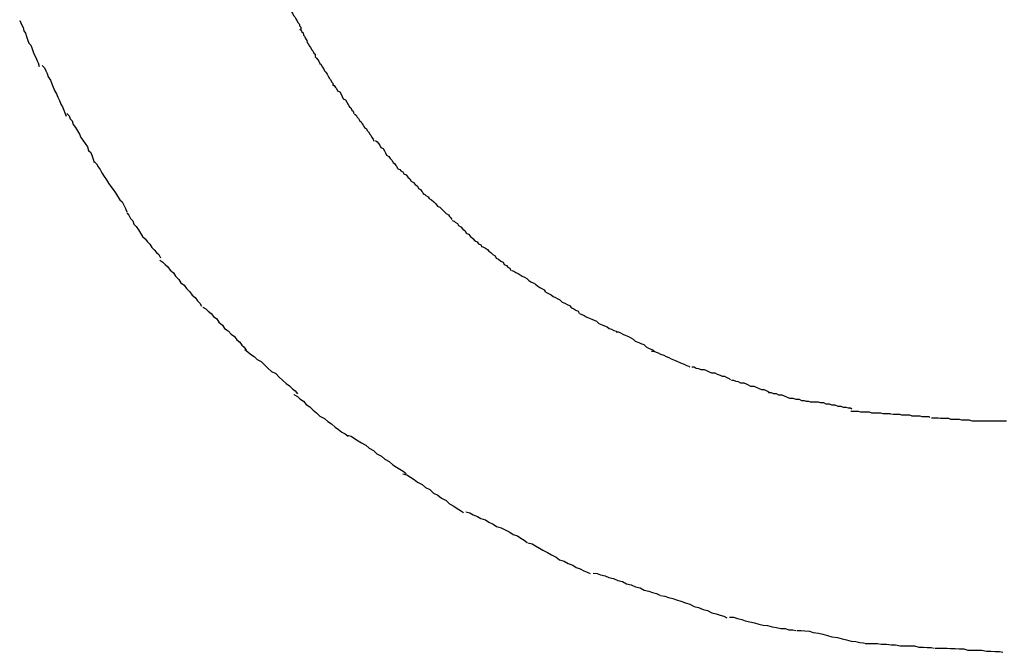
# Model space of a CAD drawing. Extents: x -25.4 to 25.4, y -45 to 45.
# Drawn here: x -24.5 to -24.2, y -9.5 to -9.4 of the extents above; entities that cross this region are included whole.
import ezdxf

# ---------------------------------------------------------------- set-up
doc = ezdxf.new("R2010")
doc.units = 0
doc.layers.get('0').update_dxf_attribs({"linetype": 'CONTINUOUS'})

msp = doc.modelspace()

# ---------------------------------------------------------------- linework, layer by layer
at = {"color": 0}
for points in [[(-24.44, -9.3667), (-24.44, -9.3667), (-24.4397, -9.367), (-24.4395, -9.3673), (-24.4392, -9.3676), (-24.4391, -9.3682), (-24.4388, -9.3685), (-24.4385, -9.3691), (-24.4382, -9.3696), (-24.4379, -9.3702), (-24.4376, -9.3705), (-24.4373, -9.3711), (-24.437, -9.3715), (-24.4367, -9.3721), (-24.4364, -9.3724), (-24.4362, -9.373), (-24.436, -9.3733), (-24.436, -9.3739)], [(-24.44, -9.3667), (-24.44, -9.3667), (-24.4397, -9.367), (-24.4395, -9.3673), (-24.4392, -9.3676), (-24.4391, -9.3682), (-24.4388, -9.3685), (-24.4385, -9.3691), (-24.4382, -9.3696), (-24.4379, -9.3702), (-24.4376, -9.3705), (-24.4373, -9.3711), (-24.437, -9.3715), (-24.4367, -9.3721), (-24.4364, -9.3724), (-24.4362, -9.373), (-24.436, -9.3733), (-24.436, -9.3739)], [(-24.5106, -9.3715), (-24.5106, -9.3715), (-24.5103, -9.3721), (-24.51, -9.3728), (-24.5097, -9.3734), (-24.5095, -9.3743), (-24.5091, -9.3749), (-24.5088, -9.3758), (-24.5085, -9.3766), (-24.5082, -9.3775), (-24.5076, -9.3781), (-24.5073, -9.379), (-24.507, -9.3798), (-24.5067, -9.3807), (-24.5063, -9.3813), (-24.506, -9.3822), (-24.5057, -9.3828), (-24.5054, -9.3837)], [(-24.5106, -9.3715), (-24.5106, -9.3715), (-24.5103, -9.3721), (-24.51, -9.3728), (-24.5097, -9.3734), (-24.5095, -9.3743), (-24.5091, -9.3749), (-24.5088, -9.3758), (-24.5085, -9.3766), (-24.5082, -9.3775), (-24.5076, -9.3781), (-24.5073, -9.379), (-24.507, -9.3798), (-24.5067, -9.3807), (-24.5063, -9.3813), (-24.506, -9.3822), (-24.5057, -9.3828), (-24.5054, -9.3837)], [(-24.4362, -9.3738), (-24.4362, -9.3738), (-24.4359, -9.3741), (-24.4357, -9.3745), (-24.4354, -9.3748), (-24.4353, -9.3754), (-24.435, -9.3757), (-24.4347, -9.3763), (-24.4344, -9.3768), (-24.4343, -9.3774), (-24.434, -9.3777), (-24.4337, -9.3783), (-24.4334, -9.3787), (-24.4331, -9.3793), (-24.4328, -9.3796), (-24.4325, -9.3802), (-24.4322, -9.3805), (-24.4322, -9.3811)], [(-24.4362, -9.3738), (-24.4362, -9.3738), (-24.4359, -9.3741), (-24.4357, -9.3745), (-24.4354, -9.3748), (-24.4353, -9.3754), (-24.435, -9.3757), (-24.4347, -9.3763), (-24.4344, -9.3768), (-24.4343, -9.3774), (-24.434, -9.3777), (-24.4337, -9.3783), (-24.4334, -9.3787), (-24.4331, -9.3793), (-24.4328, -9.3796), (-24.4325, -9.3802), (-24.4322, -9.3805), (-24.4322, -9.3811)], [(-24.4322, -9.3812), (-24.4322, -9.3812), (-24.4318, -9.3815), (-24.4315, -9.382), (-24.4312, -9.3823), (-24.4309, -9.3829), (-24.4306, -9.3832), (-24.4303, -9.3838), (-24.43, -9.3843), (-24.4297, -9.3849), (-24.4293, -9.3852), (-24.429, -9.3858), (-24.4287, -9.3863), (-24.4284, -9.3869), (-24.4281, -9.3872), (-24.4278, -9.3878), (-24.4275, -9.3882), (-24.4274, -9.3888)], [(-24.4322, -9.3812), (-24.4322, -9.3812), (-24.4318, -9.3815), (-24.4315, -9.382), (-24.4312, -9.3823), (-24.4309, -9.3829), (-24.4306, -9.3832), (-24.4303, -9.3838), (-24.43, -9.3843), (-24.4297, -9.3849), (-24.4293, -9.3852), (-24.429, -9.3858), (-24.4287, -9.3863), (-24.4284, -9.3869), (-24.4281, -9.3872), (-24.4278, -9.3878), (-24.4275, -9.3882), (-24.4274, -9.3888)], [(-24.5046, -9.3835), (-24.5046, -9.3835), (-24.504, -9.3841), (-24.5037, -9.3849), (-24.5033, -9.3856), (-24.503, -9.3865), (-24.5024, -9.3874), (-24.5021, -9.3883), (-24.5017, -9.3892), (-24.5014, -9.3901), (-24.5008, -9.391), (-24.5005, -9.3919), (-24.5, -9.3928), (-24.4997, -9.3937), (-24.4992, -9.3944), (-24.4989, -9.3953), (-24.4986, -9.396), (-24.4983, -9.3969)], [(-24.5046, -9.3835), (-24.5046, -9.3835), (-24.504, -9.3841), (-24.5037, -9.3849), (-24.5033, -9.3856), (-24.503, -9.3865), (-24.5024, -9.3874), (-24.5021, -9.3883), (-24.5017, -9.3892), (-24.5014, -9.3901), (-24.5008, -9.391), (-24.5005, -9.3919), (-24.5, -9.3928), (-24.4997, -9.3937), (-24.4992, -9.3944), (-24.4989, -9.3953), (-24.4986, -9.396), (-24.4983, -9.3969)], [(-24.4276, -9.3885), (-24.4276, -9.3885), (-24.4271, -9.3888), (-24.4268, -9.3893), (-24.4265, -9.3896), (-24.4262, -9.3902), (-24.4256, -9.3905), (-24.4253, -9.3911), (-24.425, -9.3917), (-24.4247, -9.3923), (-24.4241, -9.3926), (-24.4238, -9.3932), (-24.4234, -9.3938), (-24.4231, -9.3944), (-24.4227, -9.3947), (-24.4224, -9.3953), (-24.4221, -9.3956), (-24.4219, -9.3962)], [(-24.4276, -9.3885), (-24.4276, -9.3885), (-24.4271, -9.3888), (-24.4268, -9.3893), (-24.4265, -9.3896), (-24.4262, -9.3902), (-24.4256, -9.3905), (-24.4253, -9.3911), (-24.425, -9.3917), (-24.4247, -9.3923), (-24.4241, -9.3926), (-24.4238, -9.3932), (-24.4234, -9.3938), (-24.4231, -9.3944), (-24.4227, -9.3947), (-24.4224, -9.3953), (-24.4221, -9.3956), (-24.4219, -9.3962)], [(-24.4981, -9.3962), (-24.4981, -9.3962), (-24.4975, -9.3968), (-24.4972, -9.3976), (-24.4967, -9.3982), (-24.4964, -9.3991), (-24.4958, -9.3999), (-24.4953, -9.4008), (-24.4947, -9.4017), (-24.4944, -9.4026), (-24.4938, -9.4033), (-24.4932, -9.4042), (-24.4926, -9.4051), (-24.4923, -9.406), (-24.4917, -9.4066), (-24.4914, -9.4075), (-24.4911, -9.4083), (-24.4908, -9.4092)], [(-24.4981, -9.3962), (-24.4981, -9.3962), (-24.4975, -9.3968), (-24.4972, -9.3976), (-24.4967, -9.3982), (-24.4964, -9.3991), (-24.4958, -9.3999), (-24.4953, -9.4008), (-24.4947, -9.4017), (-24.4944, -9.4026), (-24.4938, -9.4033), (-24.4932, -9.4042), (-24.4926, -9.4051), (-24.4923, -9.406), (-24.4917, -9.4066), (-24.4914, -9.4075), (-24.4911, -9.4083), (-24.4908, -9.4092)], [(-24.4217, -9.3964), (-24.4217, -9.3964), (-24.4213, -9.3967), (-24.421, -9.3972), (-24.4207, -9.3975), (-24.4204, -9.3981), (-24.42, -9.3984), (-24.4197, -9.399), (-24.4194, -9.3993), (-24.4191, -9.3999), (-24.4186, -9.4002), (-24.4183, -9.4008), (-24.418, -9.4011), (-24.4177, -9.4017), (-24.4174, -9.402), (-24.4171, -9.4026), (-24.4168, -9.403), (-24.4166, -9.4036)], [(-24.4217, -9.3964), (-24.4217, -9.3964), (-24.4213, -9.3967), (-24.421, -9.3972), (-24.4207, -9.3975), (-24.4204, -9.3981), (-24.42, -9.3984), (-24.4197, -9.399), (-24.4194, -9.3993), (-24.4191, -9.3999), (-24.4186, -9.4002), (-24.4183, -9.4008), (-24.418, -9.4011), (-24.4177, -9.4017), (-24.4174, -9.402), (-24.4171, -9.4026), (-24.4168, -9.403), (-24.4166, -9.4036)], [(-24.4162, -9.4034), (-24.4162, -9.4034), (-24.4157, -9.4037), (-24.4154, -9.4042), (-24.415, -9.4046), (-24.4147, -9.4052), (-24.4141, -9.4055), (-24.4138, -9.4061), (-24.4135, -9.4067), (-24.4132, -9.4073), (-24.4126, -9.4076), (-24.4123, -9.4082), (-24.4118, -9.4086), (-24.4115, -9.4092), (-24.4111, -9.4095), (-24.4108, -9.41), (-24.4105, -9.4103), (-24.4103, -9.4108)], [(-24.4162, -9.4034), (-24.4162, -9.4034), (-24.4157, -9.4037), (-24.4154, -9.4042), (-24.415, -9.4046), (-24.4147, -9.4052), (-24.4141, -9.4055), (-24.4138, -9.4061), (-24.4135, -9.4067), (-24.4132, -9.4073), (-24.4126, -9.4076), (-24.4123, -9.4082), (-24.4118, -9.4086), (-24.4115, -9.4092), (-24.4111, -9.4095), (-24.4108, -9.41), (-24.4105, -9.4103), (-24.4103, -9.4108)], [(-24.4908, -9.409), (-24.4908, -9.409), (-24.4902, -9.4096), (-24.4898, -9.4104), (-24.4892, -9.4111), (-24.4888, -9.412), (-24.4882, -9.4129), (-24.4876, -9.4138), (-24.487, -9.4147), (-24.4864, -9.4156), (-24.4858, -9.4164), (-24.4852, -9.4173), (-24.4846, -9.4182), (-24.484, -9.4191), (-24.4834, -9.4197), (-24.483, -9.4206), (-24.4825, -9.4214), (-24.4822, -9.4223)], [(-24.4908, -9.409), (-24.4908, -9.409), (-24.4902, -9.4096), (-24.4898, -9.4104), (-24.4892, -9.4111), (-24.4888, -9.412), (-24.4882, -9.4129), (-24.4876, -9.4138), (-24.487, -9.4147), (-24.4864, -9.4156), (-24.4858, -9.4164), (-24.4852, -9.4173), (-24.4846, -9.4182), (-24.484, -9.4191), (-24.4834, -9.4197), (-24.483, -9.4206), (-24.4825, -9.4214), (-24.4822, -9.4223)], [(-24.4102, -9.4109), (-24.4102, -9.4109), (-24.4097, -9.4111), (-24.4094, -9.4114), (-24.4089, -9.4117), (-24.4086, -9.4122), (-24.408, -9.4125), (-24.4076, -9.4131), (-24.407, -9.4136), (-24.4067, -9.4142), (-24.4061, -9.4145), (-24.4056, -9.4151), (-24.405, -9.4155), (-24.4047, -9.4161), (-24.4042, -9.4164), (-24.4039, -9.4169), (-24.4036, -9.4172), (-24.4034, -9.4177)], [(-24.4102, -9.4109), (-24.4102, -9.4109), (-24.4097, -9.4111), (-24.4094, -9.4114), (-24.4089, -9.4117), (-24.4086, -9.4122), (-24.408, -9.4125), (-24.4076, -9.4131), (-24.407, -9.4136), (-24.4067, -9.4142), (-24.4061, -9.4145), (-24.4056, -9.4151), (-24.405, -9.4155), (-24.4047, -9.4161), (-24.4042, -9.4164), (-24.4039, -9.4169), (-24.4036, -9.4172), (-24.4034, -9.4177)], [(-24.4036, -9.4175), (-24.4036, -9.4175), (-24.4031, -9.4177), (-24.4028, -9.418), (-24.4022, -9.4183), (-24.4019, -9.4188), (-24.4013, -9.4191), (-24.4007, -9.4197), (-24.4001, -9.4202), (-24.3997, -9.4208), (-24.3991, -9.4211), (-24.3985, -9.4217), (-24.3979, -9.4222), (-24.3974, -9.4228), (-24.3968, -9.4231), (-24.3965, -9.4236), (-24.3962, -9.4239), (-24.3959, -9.4244)], [(-24.4036, -9.4175), (-24.4036, -9.4175), (-24.4031, -9.4177), (-24.4028, -9.418), (-24.4022, -9.4183), (-24.4019, -9.4188), (-24.4013, -9.4191), (-24.4007, -9.4197), (-24.4001, -9.4202), (-24.3997, -9.4208), (-24.3991, -9.4211), (-24.3985, -9.4217), (-24.3979, -9.4222), (-24.3974, -9.4228), (-24.3968, -9.4231), (-24.3965, -9.4236), (-24.3962, -9.4239), (-24.3959, -9.4244)], [(-24.4822, -9.4226), (-24.4822, -9.4226), (-24.4816, -9.4232), (-24.4812, -9.4241), (-24.4806, -9.4247), (-24.4803, -9.4256), (-24.4797, -9.4262), (-24.4791, -9.4271), (-24.4785, -9.428), (-24.478, -9.4289), (-24.4773, -9.4295), (-24.4767, -9.4303), (-24.4761, -9.4309), (-24.4755, -9.4318), (-24.4749, -9.4324), (-24.4743, -9.4331), (-24.4737, -9.4337), (-24.4732, -9.4345)], [(-24.4822, -9.4226), (-24.4822, -9.4226), (-24.4816, -9.4232), (-24.4812, -9.4241), (-24.4806, -9.4247), (-24.4803, -9.4256), (-24.4797, -9.4262), (-24.4791, -9.4271), (-24.4785, -9.428), (-24.478, -9.4289), (-24.4773, -9.4295), (-24.4767, -9.4303), (-24.4761, -9.4309), (-24.4755, -9.4318), (-24.4749, -9.4324), (-24.4743, -9.4331), (-24.4737, -9.4337), (-24.4732, -9.4345)], [(-24.3958, -9.4246), (-24.3958, -9.4246), (-24.3953, -9.4248), (-24.395, -9.4251), (-24.3944, -9.4254), (-24.3941, -9.426), (-24.3935, -9.4263), (-24.393, -9.4269), (-24.3924, -9.4274), (-24.3921, -9.428), (-24.3915, -9.4283), (-24.3909, -9.4289), (-24.3903, -9.4294), (-24.3898, -9.43), (-24.3892, -9.4303), (-24.3888, -9.4308), (-24.3882, -9.4311), (-24.3879, -9.4316)], [(-24.3958, -9.4246), (-24.3958, -9.4246), (-24.3953, -9.4248), (-24.395, -9.4251), (-24.3944, -9.4254), (-24.3941, -9.426), (-24.3935, -9.4263), (-24.393, -9.4269), (-24.3924, -9.4274), (-24.3921, -9.428), (-24.3915, -9.4283), (-24.3909, -9.4289), (-24.3903, -9.4294), (-24.3898, -9.43), (-24.3892, -9.4303), (-24.3888, -9.4308), (-24.3882, -9.4311), (-24.3879, -9.4316)], [(-24.3881, -9.4314), (-24.3881, -9.4314), (-24.3875, -9.4317), (-24.387, -9.432), (-24.3864, -9.4323), (-24.3861, -9.4328), (-24.3855, -9.4331), (-24.385, -9.4337), (-24.3844, -9.434), (-24.3841, -9.4346), (-24.3835, -9.4349), (-24.3829, -9.4354), (-24.3823, -9.4357), (-24.382, -9.4363), (-24.3814, -9.4366), (-24.381, -9.437), (-24.3805, -9.4373), (-24.3802, -9.4379)], [(-24.3881, -9.4314), (-24.3881, -9.4314), (-24.3875, -9.4317), (-24.387, -9.432), (-24.3864, -9.4323), (-24.3861, -9.4328), (-24.3855, -9.4331), (-24.385, -9.4337), (-24.3844, -9.434), (-24.3841, -9.4346), (-24.3835, -9.4349), (-24.3829, -9.4354), (-24.3823, -9.4357), (-24.382, -9.4363), (-24.3814, -9.4366), (-24.381, -9.437), (-24.3805, -9.4373), (-24.3802, -9.4379)], [(-24.4734, -9.4352), (-24.4734, -9.4352), (-24.4726, -9.4357), (-24.472, -9.4363), (-24.4713, -9.4369), (-24.4707, -9.4378), (-24.4698, -9.4385), (-24.4692, -9.4394), (-24.4684, -9.4403), (-24.4678, -9.4412), (-24.4669, -9.4418), (-24.4663, -9.4427), (-24.4654, -9.4436), (-24.4648, -9.4445), (-24.464, -9.4451), (-24.4634, -9.446), (-24.4628, -9.4466), (-24.4623, -9.4474)], [(-24.4734, -9.4352), (-24.4734, -9.4352), (-24.4726, -9.4357), (-24.472, -9.4363), (-24.4713, -9.4369), (-24.4707, -9.4378), (-24.4698, -9.4385), (-24.4692, -9.4394), (-24.4684, -9.4403), (-24.4678, -9.4412), (-24.4669, -9.4418), (-24.4663, -9.4427), (-24.4654, -9.4436), (-24.4648, -9.4445), (-24.464, -9.4451), (-24.4634, -9.446), (-24.4628, -9.4466), (-24.4623, -9.4474)], [(-24.38, -9.4379), (-24.38, -9.4379), (-24.3794, -9.4381), (-24.3789, -9.4384), (-24.3783, -9.4387), (-24.3778, -9.4391), (-24.3772, -9.4394), (-24.3766, -9.4397), (-24.376, -9.44), (-24.3755, -9.4406), (-24.3749, -9.4409), (-24.3743, -9.4412), (-24.3737, -9.4415), (-24.3731, -9.4421), (-24.3725, -9.4424), (-24.372, -9.4427), (-24.3714, -9.443), (-24.3711, -9.4435)], [(-24.38, -9.4379), (-24.38, -9.4379), (-24.3794, -9.4381), (-24.3789, -9.4384), (-24.3783, -9.4387), (-24.3778, -9.4391), (-24.3772, -9.4394), (-24.3766, -9.4397), (-24.376, -9.44), (-24.3755, -9.4406), (-24.3749, -9.4409), (-24.3743, -9.4412), (-24.3737, -9.4415), (-24.3731, -9.4421), (-24.3725, -9.4424), (-24.372, -9.4427), (-24.3714, -9.443), (-24.3711, -9.4435)], [(-24.3712, -9.4435), (-24.3712, -9.4435), (-24.3706, -9.4438), (-24.3701, -9.4441), (-24.3695, -9.4444), (-24.369, -9.4448), (-24.3684, -9.4451), (-24.3678, -9.4454), (-24.3672, -9.4457), (-24.3666, -9.4463), (-24.3659, -9.4466), (-24.3653, -9.4469), (-24.3647, -9.4472), (-24.3641, -9.4478), (-24.3635, -9.4481), (-24.363, -9.4484), (-24.3624, -9.4487), (-24.3621, -9.4492)], [(-24.3712, -9.4435), (-24.3712, -9.4435), (-24.3706, -9.4438), (-24.3701, -9.4441), (-24.3695, -9.4444), (-24.369, -9.4448), (-24.3684, -9.4451), (-24.3678, -9.4454), (-24.3672, -9.4457), (-24.3666, -9.4463), (-24.3659, -9.4466), (-24.3653, -9.4469), (-24.3647, -9.4472), (-24.3641, -9.4478), (-24.3635, -9.4481), (-24.363, -9.4484), (-24.3624, -9.4487), (-24.3621, -9.4492)], [(-24.462, -9.4476), (-24.462, -9.4476), (-24.4612, -9.4481), (-24.4606, -9.4487), (-24.4598, -9.4493), (-24.4592, -9.4501), (-24.4583, -9.4507), (-24.4577, -9.4516), (-24.4568, -9.4524), (-24.4562, -9.4533), (-24.4553, -9.4539), (-24.4545, -9.4548), (-24.4536, -9.4554), (-24.453, -9.4563), (-24.4522, -9.4569), (-24.4516, -9.4577), (-24.451, -9.4583), (-24.4505, -9.4591)], [(-24.462, -9.4476), (-24.462, -9.4476), (-24.4612, -9.4481), (-24.4606, -9.4487), (-24.4598, -9.4493), (-24.4592, -9.4501), (-24.4583, -9.4507), (-24.4577, -9.4516), (-24.4568, -9.4524), (-24.4562, -9.4533), (-24.4553, -9.4539), (-24.4545, -9.4548), (-24.4536, -9.4554), (-24.453, -9.4563), (-24.4522, -9.4569), (-24.4516, -9.4577), (-24.451, -9.4583), (-24.4505, -9.4591)], [(-24.362, -9.4493), (-24.362, -9.4493), (-24.3614, -9.4496), (-24.3608, -9.4499), (-24.3602, -9.4502), (-24.3596, -9.4505), (-24.3587, -9.4508), (-24.3581, -9.4511), (-24.3575, -9.4514), (-24.3569, -9.452), (-24.356, -9.4523), (-24.3554, -9.4526), (-24.3547, -9.4529), (-24.3541, -9.4533), (-24.3535, -9.4535), (-24.3529, -9.4538), (-24.3523, -9.454), (-24.352, -9.4543)], [(-24.362, -9.4493), (-24.362, -9.4493), (-24.3614, -9.4496), (-24.3608, -9.4499), (-24.3602, -9.4502), (-24.3596, -9.4505), (-24.3587, -9.4508), (-24.3581, -9.4511), (-24.3575, -9.4514), (-24.3569, -9.452), (-24.356, -9.4523), (-24.3554, -9.4526), (-24.3547, -9.4529), (-24.3541, -9.4533), (-24.3535, -9.4535), (-24.3529, -9.4538), (-24.3523, -9.454), (-24.352, -9.4543)], [(-24.3523, -9.4542), (-24.3523, -9.4542), (-24.3517, -9.4542), (-24.3511, -9.4545), (-24.3505, -9.4548), (-24.3499, -9.4551), (-24.349, -9.4554), (-24.3484, -9.4558), (-24.3478, -9.4561), (-24.3472, -9.4567), (-24.3463, -9.457), (-24.3457, -9.4573), (-24.3449, -9.4576), (-24.3443, -9.4582), (-24.3437, -9.4585), (-24.3431, -9.4588), (-24.3425, -9.459), (-24.3422, -9.4593)], [(-24.3523, -9.4542), (-24.3523, -9.4542), (-24.3517, -9.4542), (-24.3511, -9.4545), (-24.3505, -9.4548), (-24.3499, -9.4551), (-24.349, -9.4554), (-24.3484, -9.4558), (-24.3478, -9.4561), (-24.3472, -9.4567), (-24.3463, -9.457), (-24.3457, -9.4573), (-24.3449, -9.4576), (-24.3443, -9.4582), (-24.3437, -9.4585), (-24.3431, -9.4588), (-24.3425, -9.459), (-24.3422, -9.4593)], [(-24.4508, -9.4589), (-24.4508, -9.4589), (-24.45, -9.4595), (-24.4493, -9.4601), (-24.4484, -9.4607), (-24.4476, -9.4615), (-24.4465, -9.4621), (-24.4456, -9.463), (-24.4447, -9.4638), (-24.4438, -9.4647), (-24.4426, -9.4653), (-24.4417, -9.4662), (-24.4408, -9.467), (-24.4399, -9.4679), (-24.439, -9.4685), (-24.4382, -9.4693), (-24.4375, -9.4699), (-24.4369, -9.4707)], [(-24.4508, -9.4589), (-24.4508, -9.4589), (-24.45, -9.4595), (-24.4493, -9.4601), (-24.4484, -9.4607), (-24.4476, -9.4615), (-24.4465, -9.4621), (-24.4456, -9.463), (-24.4447, -9.4638), (-24.4438, -9.4647), (-24.4426, -9.4653), (-24.4417, -9.4662), (-24.4408, -9.467), (-24.4399, -9.4679), (-24.439, -9.4685), (-24.4382, -9.4693), (-24.4375, -9.4699), (-24.4369, -9.4707)], [(-24.3429, -9.4593), (-24.3429, -9.4593), (-24.3423, -9.4593), (-24.3417, -9.4596), (-24.3411, -9.4598), (-24.3405, -9.4601), (-24.3396, -9.4604), (-24.339, -9.4607), (-24.3383, -9.461), (-24.3377, -9.4614), (-24.3368, -9.4617), (-24.3362, -9.462), (-24.3354, -9.4623), (-24.3348, -9.4626), (-24.3342, -9.4628), (-24.3336, -9.4631), (-24.333, -9.4633), (-24.3327, -9.4636)], [(-24.3429, -9.4593), (-24.3429, -9.4593), (-24.3423, -9.4593), (-24.3417, -9.4596), (-24.3411, -9.4598), (-24.3405, -9.4601), (-24.3396, -9.4604), (-24.339, -9.4607), (-24.3383, -9.461), (-24.3377, -9.4614), (-24.3368, -9.4617), (-24.3362, -9.462), (-24.3354, -9.4623), (-24.3348, -9.4626), (-24.3342, -9.4628), (-24.3336, -9.4631), (-24.333, -9.4633), (-24.3327, -9.4636)], [(-24.3322, -9.4635), (-24.3322, -9.4635), (-24.3316, -9.4635), (-24.331, -9.4638), (-24.3304, -9.4639), (-24.3298, -9.4642), (-24.3289, -9.4642), (-24.3283, -9.4645), (-24.3276, -9.4648), (-24.327, -9.4651), (-24.3261, -9.4651), (-24.3255, -9.4654), (-24.3247, -9.4657), (-24.3241, -9.466), (-24.3235, -9.466), (-24.3229, -9.4663), (-24.3223, -9.4666), (-24.3219, -9.4669)], [(-24.3322, -9.4635), (-24.3322, -9.4635), (-24.3316, -9.4635), (-24.331, -9.4638), (-24.3304, -9.4639), (-24.3298, -9.4642), (-24.3289, -9.4642), (-24.3283, -9.4645), (-24.3276, -9.4648), (-24.327, -9.4651), (-24.3261, -9.4651), (-24.3255, -9.4654), (-24.3247, -9.4657), (-24.3241, -9.466), (-24.3235, -9.466), (-24.3229, -9.4663), (-24.3223, -9.4666), (-24.3219, -9.4669)], [(-24.3217, -9.467), (-24.3217, -9.467), (-24.3211, -9.467), (-24.3205, -9.4673), (-24.3199, -9.4674), (-24.3193, -9.4677), (-24.3184, -9.4677), (-24.3178, -9.468), (-24.3172, -9.4683), (-24.3166, -9.4686), (-24.3157, -9.4686), (-24.3151, -9.4689), (-24.3143, -9.4692), (-24.3137, -9.4695), (-24.3131, -9.4695), (-24.3125, -9.4698), (-24.3119, -9.47), (-24.3116, -9.4703)], [(-24.3217, -9.467), (-24.3217, -9.467), (-24.3211, -9.467), (-24.3205, -9.4673), (-24.3199, -9.4674), (-24.3193, -9.4677), (-24.3184, -9.4677), (-24.3178, -9.468), (-24.3172, -9.4683), (-24.3166, -9.4686), (-24.3157, -9.4686), (-24.3151, -9.4689), (-24.3143, -9.4692), (-24.3137, -9.4695), (-24.3131, -9.4695), (-24.3125, -9.4698), (-24.3119, -9.47), (-24.3116, -9.4703)], [(-24.4378, -9.4708), (-24.4378, -9.4708), (-24.4369, -9.4714), (-24.4362, -9.472), (-24.4353, -9.4726), (-24.4346, -9.4735), (-24.4336, -9.4741), (-24.4327, -9.475), (-24.4318, -9.4757), (-24.4309, -9.4766), (-24.4297, -9.4772), (-24.4288, -9.478), (-24.4278, -9.4786), (-24.4269, -9.4795), (-24.426, -9.4801), (-24.4251, -9.4808), (-24.4242, -9.4813), (-24.4234, -9.4819)], [(-24.4378, -9.4708), (-24.4378, -9.4708), (-24.4369, -9.4714), (-24.4362, -9.472), (-24.4353, -9.4726), (-24.4346, -9.4735), (-24.4336, -9.4741), (-24.4327, -9.475), (-24.4318, -9.4757), (-24.4309, -9.4766), (-24.4297, -9.4772), (-24.4288, -9.478), (-24.4278, -9.4786), (-24.4269, -9.4795), (-24.426, -9.4801), (-24.4251, -9.4808), (-24.4242, -9.4813), (-24.4234, -9.4819)], [(-24.3118, -9.4703), (-24.3118, -9.4703), (-24.3111, -9.4703), (-24.3105, -9.4706), (-24.3098, -9.4706), (-24.3092, -9.4709), (-24.3083, -9.4709), (-24.3077, -9.4712), (-24.3069, -9.4715), (-24.3063, -9.4718), (-24.3054, -9.4718), (-24.3046, -9.4721), (-24.3037, -9.4721), (-24.3031, -9.4724), (-24.3024, -9.4724), (-24.3018, -9.4726), (-24.3012, -9.4726), (-24.3008, -9.4728)], [(-24.3118, -9.4703), (-24.3118, -9.4703), (-24.3111, -9.4703), (-24.3105, -9.4706), (-24.3098, -9.4706), (-24.3092, -9.4709), (-24.3083, -9.4709), (-24.3077, -9.4712), (-24.3069, -9.4715), (-24.3063, -9.4718), (-24.3054, -9.4718), (-24.3046, -9.4721), (-24.3037, -9.4721), (-24.3031, -9.4724), (-24.3024, -9.4724), (-24.3018, -9.4726), (-24.3012, -9.4726), (-24.3008, -9.4728)], [(-24.3007, -9.4728), (-24.3007, -9.4728), (-24.3, -9.4728), (-24.2994, -9.4728), (-24.2987, -9.4728), (-24.2981, -9.473), (-24.2972, -9.473), (-24.2966, -9.4733), (-24.2957, -9.4733), (-24.2951, -9.4736), (-24.2942, -9.4736), (-24.2934, -9.4739), (-24.2926, -9.4739), (-24.292, -9.4742), (-24.2913, -9.4742), (-24.2907, -9.4744), (-24.2901, -9.4744), (-24.2897, -9.4746)], [(-24.3007, -9.4728), (-24.3007, -9.4728), (-24.3, -9.4728), (-24.2994, -9.4728), (-24.2987, -9.4728), (-24.2981, -9.473), (-24.2972, -9.473), (-24.2966, -9.4733), (-24.2957, -9.4733), (-24.2951, -9.4736), (-24.2942, -9.4736), (-24.2934, -9.4739), (-24.2926, -9.4739), (-24.292, -9.4742), (-24.2913, -9.4742), (-24.2907, -9.4744), (-24.2901, -9.4744), (-24.2897, -9.4746)], [(-24.29, -9.4753), (-24.29, -9.4753), (-24.2893, -9.4753), (-24.2887, -9.4753), (-24.288, -9.4753), (-24.2874, -9.4754), (-24.2865, -9.4754), (-24.2859, -9.4754), (-24.2851, -9.4754), (-24.2845, -9.4757), (-24.2836, -9.4757), (-24.2829, -9.4757), (-24.2821, -9.4757), (-24.2815, -9.4759), (-24.2808, -9.4759), (-24.2802, -9.4759), (-24.2796, -9.4759), (-24.2792, -9.4761)], [(-24.29, -9.4753), (-24.29, -9.4753), (-24.2893, -9.4753), (-24.2887, -9.4753), (-24.288, -9.4753), (-24.2874, -9.4754), (-24.2865, -9.4754), (-24.2859, -9.4754), (-24.2851, -9.4754), (-24.2845, -9.4757), (-24.2836, -9.4757), (-24.2829, -9.4757), (-24.2821, -9.4757), (-24.2815, -9.4759), (-24.2808, -9.4759), (-24.2802, -9.4759), (-24.2796, -9.4759), (-24.2792, -9.4761)], [(-24.2789, -9.4761), (-24.2789, -9.4761), (-24.2783, -9.4761), (-24.2777, -9.4761), (-24.2771, -9.4761), (-24.2765, -9.4762), (-24.2756, -9.4762), (-24.275, -9.4762), (-24.2744, -9.4762), (-24.2738, -9.4765), (-24.2729, -9.4765), (-24.2723, -9.4765), (-24.2717, -9.4765), (-24.2711, -9.4767), (-24.2705, -9.4767), (-24.2699, -9.4767), (-24.2693, -9.4767), (-24.269, -9.4769)], [(-24.2789, -9.4761), (-24.2789, -9.4761), (-24.2783, -9.4761), (-24.2777, -9.4761), (-24.2771, -9.4761), (-24.2765, -9.4762), (-24.2756, -9.4762), (-24.275, -9.4762), (-24.2744, -9.4762), (-24.2738, -9.4765), (-24.2729, -9.4765), (-24.2723, -9.4765), (-24.2717, -9.4765), (-24.2711, -9.4767), (-24.2705, -9.4767), (-24.2699, -9.4767), (-24.2693, -9.4767), (-24.269, -9.4769)], [(-24.2686, -9.477), (-24.2686, -9.477), (-24.268, -9.477), (-24.2674, -9.477), (-24.2668, -9.477), (-24.2662, -9.4771), (-24.2654, -9.4771), (-24.2648, -9.4771), (-24.2641, -9.4771), (-24.2635, -9.4774), (-24.2626, -9.4774), (-24.262, -9.4774), (-24.2612, -9.4774), (-24.2606, -9.4776), (-24.2598, -9.4776), (-24.2592, -9.4776), (-24.2586, -9.4776), (-24.258, -9.4778)], [(-24.2686, -9.477), (-24.2686, -9.477), (-24.268, -9.477), (-24.2674, -9.477), (-24.2668, -9.477), (-24.2662, -9.4771), (-24.2654, -9.4771), (-24.2648, -9.4771), (-24.2641, -9.4771), (-24.2635, -9.4774), (-24.2626, -9.4774), (-24.262, -9.4774), (-24.2612, -9.4774), (-24.2606, -9.4776), (-24.2598, -9.4776), (-24.2592, -9.4776), (-24.2586, -9.4776), (-24.258, -9.4778)], [(-24.2578, -9.4778), (-24.2578, -9.4778), (-24.2575, -9.4778), (-24.2575, -9.4778), (-24.2572, -9.4778), (-24.2572, -9.4778), (-24.2569, -9.4778), (-24.2569, -9.4778), (-24.2566, -9.4778), (-24.2566, -9.4778), (-24.2563, -9.4778), (-24.2563, -9.4778), (-24.256, -9.4778), (-24.256, -9.4778), (-24.2557, -9.4778), (-24.2557, -9.4778), (-24.2554, -9.4778), (-24.2554, -9.4778), (-24.2554, -9.4778), (-24.2548, -9.4778), (-24.2543, -9.4778), (-24.2537, -9.4778), (-24.2534, -9.4778), (-24.2528, -9.4778), (-24.2523, -9.4778), (-24.2517, -9.4778), (-24.2514, -9.4778), (-24.2508, -9.4778), (-24.2502, -9.4778), (-24.2496, -9.4778), (-24.2493, -9.4778), (-24.2487, -9.4778)], [(-24.2578, -9.4778), (-24.2578, -9.4778), (-24.2575, -9.4778), (-24.2575, -9.4778), (-24.2572, -9.4778), (-24.2572, -9.4778), (-24.2569, -9.4778), (-24.2569, -9.4778), (-24.2566, -9.4778), (-24.2566, -9.4778), (-24.2563, -9.4778), (-24.2563, -9.4778), (-24.256, -9.4778), (-24.256, -9.4778), (-24.2557, -9.4778), (-24.2557, -9.4778), (-24.2554, -9.4778), (-24.2554, -9.4778), (-24.2554, -9.4778), (-24.2548, -9.4778), (-24.2543, -9.4778), (-24.2537, -9.4778), (-24.2534, -9.4778), (-24.2528, -9.4778), (-24.2523, -9.4778), (-24.2517, -9.4778), (-24.2514, -9.4778), (-24.2508, -9.4778), (-24.2502, -9.4778), (-24.2496, -9.4778), (-24.2493, -9.4778), (-24.2487, -9.4778)], [(-24.4237, -9.4816), (-24.4237, -9.4816), (-24.4226, -9.4819), (-24.4217, -9.4825), (-24.4208, -9.4831), (-24.4199, -9.4837), (-24.4187, -9.4843), (-24.4178, -9.4851), (-24.4167, -9.4857), (-24.4158, -9.4866), (-24.4146, -9.4872), (-24.4137, -9.488), (-24.4125, -9.4886), (-24.4116, -9.4895), (-24.4106, -9.4901), (-24.4097, -9.4907), (-24.4088, -9.4912), (-24.408, -9.4918)], [(-24.4237, -9.4816), (-24.4237, -9.4816), (-24.4226, -9.4819), (-24.4217, -9.4825), (-24.4208, -9.4831), (-24.4199, -9.4837), (-24.4187, -9.4843), (-24.4178, -9.4851), (-24.4167, -9.4857), (-24.4158, -9.4866), (-24.4146, -9.4872), (-24.4137, -9.488), (-24.4125, -9.4886), (-24.4116, -9.4895), (-24.4106, -9.4901), (-24.4097, -9.4907), (-24.4088, -9.4912), (-24.408, -9.4918)], [(-24.4089, -9.4919), (-24.4089, -9.4919), (-24.4078, -9.4922), (-24.4069, -9.4928), (-24.4059, -9.4934), (-24.405, -9.4941), (-24.4038, -9.4947), (-24.4029, -9.4955), (-24.4017, -9.4961), (-24.4008, -9.497), (-24.3996, -9.4976), (-24.3986, -9.4984), (-24.3974, -9.499), (-24.3965, -9.4999), (-24.3954, -9.5005), (-24.3945, -9.5011), (-24.3936, -9.5016), (-24.3928, -9.5022)], [(-24.4089, -9.4919), (-24.4089, -9.4919), (-24.4078, -9.4922), (-24.4069, -9.4928), (-24.4059, -9.4934), (-24.405, -9.4941), (-24.4038, -9.4947), (-24.4029, -9.4955), (-24.4017, -9.4961), (-24.4008, -9.497), (-24.3996, -9.4976), (-24.3986, -9.4984), (-24.3974, -9.499), (-24.3965, -9.4999), (-24.3954, -9.5005), (-24.3945, -9.5011), (-24.3936, -9.5016), (-24.3928, -9.5022)], [(-24.3922, -9.502), (-24.3922, -9.502), (-24.3911, -9.5023), (-24.3902, -9.5028), (-24.3891, -9.5032), (-24.3882, -9.5038), (-24.387, -9.5041), (-24.3861, -9.5047), (-24.3849, -9.5053), (-24.384, -9.5059), (-24.3828, -9.5062), (-24.3817, -9.5068), (-24.3805, -9.5074), (-24.3796, -9.508), (-24.3785, -9.5084), (-24.3776, -9.509), (-24.3767, -9.5095), (-24.3759, -9.5101)], [(-24.3922, -9.502), (-24.3922, -9.502), (-24.3911, -9.5023), (-24.3902, -9.5028), (-24.3891, -9.5032), (-24.3882, -9.5038), (-24.387, -9.5041), (-24.3861, -9.5047), (-24.3849, -9.5053), (-24.384, -9.5059), (-24.3828, -9.5062), (-24.3817, -9.5068), (-24.3805, -9.5074), (-24.3796, -9.508), (-24.3785, -9.5084), (-24.3776, -9.509), (-24.3767, -9.5095), (-24.3759, -9.5101)], [(-24.3757, -9.5102), (-24.3757, -9.5102), (-24.3746, -9.5105), (-24.3737, -9.511), (-24.3726, -9.5116), (-24.3717, -9.5122), (-24.3705, -9.5128), (-24.3694, -9.5134), (-24.3682, -9.514), (-24.3673, -9.5147), (-24.3661, -9.5151), (-24.365, -9.5157), (-24.3638, -9.5162), (-24.3629, -9.5168), (-24.3618, -9.5171), (-24.3609, -9.5177), (-24.36, -9.518), (-24.3592, -9.5184)], [(-24.3757, -9.5102), (-24.3757, -9.5102), (-24.3746, -9.5105), (-24.3737, -9.511), (-24.3726, -9.5116), (-24.3717, -9.5122), (-24.3705, -9.5128), (-24.3694, -9.5134), (-24.3682, -9.514), (-24.3673, -9.5147), (-24.3661, -9.5151), (-24.365, -9.5157), (-24.3638, -9.5162), (-24.3629, -9.5168), (-24.3618, -9.5171), (-24.3609, -9.5177), (-24.36, -9.518), (-24.3592, -9.5184)], [(-24.3584, -9.5183), (-24.3584, -9.5183), (-24.3573, -9.5184), (-24.3564, -9.5187), (-24.3552, -9.519), (-24.3542, -9.5194), (-24.353, -9.5197), (-24.3518, -9.5202), (-24.3506, -9.5205), (-24.3495, -9.5211), (-24.3483, -9.5214), (-24.3471, -9.5219), (-24.3459, -9.5222), (-24.3448, -9.5228), (-24.3436, -9.5231), (-24.3426, -9.5234), (-24.3416, -9.5237), (-24.3407, -9.5241)], [(-24.3584, -9.5183), (-24.3584, -9.5183), (-24.3573, -9.5184), (-24.3564, -9.5187), (-24.3552, -9.519), (-24.3542, -9.5194), (-24.353, -9.5197), (-24.3518, -9.5202), (-24.3506, -9.5205), (-24.3495, -9.5211), (-24.3483, -9.5214), (-24.3471, -9.5219), (-24.3459, -9.5222), (-24.3448, -9.5228), (-24.3436, -9.5231), (-24.3426, -9.5234), (-24.3416, -9.5237), (-24.3407, -9.5241)], [(-24.3405, -9.5242), (-24.3405, -9.5242), (-24.3394, -9.5244), (-24.3384, -9.5247), (-24.3372, -9.525), (-24.3363, -9.5254), (-24.3351, -9.5257), (-24.3339, -9.5262), (-24.3327, -9.5265), (-24.3316, -9.5271), (-24.3304, -9.5274), (-24.3292, -9.5279), (-24.328, -9.5282), (-24.3269, -9.5288), (-24.3257, -9.5291), (-24.3247, -9.5294), (-24.3237, -9.5297), (-24.3229, -9.5301)], [(-24.3405, -9.5242), (-24.3405, -9.5242), (-24.3394, -9.5244), (-24.3384, -9.5247), (-24.3372, -9.525), (-24.3363, -9.5254), (-24.3351, -9.5257), (-24.3339, -9.5262), (-24.3327, -9.5265), (-24.3316, -9.5271), (-24.3304, -9.5274), (-24.3292, -9.5279), (-24.328, -9.5282), (-24.3269, -9.5288), (-24.3257, -9.5291), (-24.3247, -9.5294), (-24.3237, -9.5297), (-24.3229, -9.5301)], [(-24.3222, -9.53), (-24.3222, -9.53), (-24.3211, -9.53), (-24.3201, -9.5303), (-24.3189, -9.5306), (-24.318, -9.5309), (-24.3168, -9.5312), (-24.3156, -9.5315), (-24.3144, -9.5318), (-24.3133, -9.5321), (-24.3121, -9.5322), (-24.3109, -9.5325), (-24.3097, -9.5327), (-24.3086, -9.533), (-24.3074, -9.533), (-24.3064, -9.5333), (-24.3054, -9.5333), (-24.3046, -9.5335)], [(-24.3222, -9.53), (-24.3222, -9.53), (-24.3211, -9.53), (-24.3201, -9.5303), (-24.3189, -9.5306), (-24.318, -9.5309), (-24.3168, -9.5312), (-24.3156, -9.5315), (-24.3144, -9.5318), (-24.3133, -9.5321), (-24.3121, -9.5322), (-24.3109, -9.5325), (-24.3097, -9.5327), (-24.3086, -9.533), (-24.3074, -9.533), (-24.3064, -9.5333), (-24.3054, -9.5333), (-24.3046, -9.5335)], [(-24.3043, -9.5335), (-24.3043, -9.5335), (-24.3032, -9.5335), (-24.3022, -9.5336), (-24.301, -9.5337), (-24.3, -9.534), (-24.2986, -9.5342), (-24.2974, -9.5345), (-24.2962, -9.5348), (-24.295, -9.5352), (-24.2935, -9.5354), (-24.2923, -9.5357), (-24.2911, -9.536), (-24.2899, -9.5363), (-24.2887, -9.5364), (-24.2876, -9.5367), (-24.2866, -9.5368), (-24.2858, -9.537)], [(-24.3043, -9.5335), (-24.3043, -9.5335), (-24.3032, -9.5335), (-24.3022, -9.5336), (-24.301, -9.5337), (-24.3, -9.534), (-24.2986, -9.5342), (-24.2974, -9.5345), (-24.2962, -9.5348), (-24.295, -9.5352), (-24.2935, -9.5354), (-24.2923, -9.5357), (-24.2911, -9.536), (-24.2899, -9.5363), (-24.2887, -9.5364), (-24.2876, -9.5367), (-24.2866, -9.5368), (-24.2858, -9.537)], [(-24.2862, -9.537), (-24.2862, -9.537), (-24.2851, -9.537), (-24.2841, -9.537), (-24.2829, -9.537), (-24.2819, -9.5371), (-24.2805, -9.5371), (-24.2793, -9.5373), (-24.2781, -9.5373), (-24.2769, -9.5376), (-24.2755, -9.5376), (-24.2743, -9.5376), (-24.2731, -9.5376), (-24.2719, -9.5379), (-24.2707, -9.5379), (-24.2697, -9.538), (-24.2687, -9.538), (-24.2679, -9.5382)], [(-24.2862, -9.537), (-24.2862, -9.537), (-24.2851, -9.537), (-24.2841, -9.537), (-24.2829, -9.537), (-24.2819, -9.5371), (-24.2805, -9.5371), (-24.2793, -9.5373), (-24.2781, -9.5373), (-24.2769, -9.5376), (-24.2755, -9.5376), (-24.2743, -9.5376), (-24.2731, -9.5376), (-24.2719, -9.5379), (-24.2707, -9.5379), (-24.2697, -9.538), (-24.2687, -9.538), (-24.2679, -9.5382)], [(-24.2676, -9.5382), (-24.2676, -9.5382), (-24.2665, -9.5382), (-24.2656, -9.5382), (-24.2644, -9.5382), (-24.2635, -9.5383), (-24.2623, -9.5383), (-24.2612, -9.5384), (-24.26, -9.5384), (-24.2589, -9.5387), (-24.2576, -9.5387), (-24.2564, -9.5387), (-24.2552, -9.5387), (-24.254, -9.539), (-24.2528, -9.539), (-24.2517, -9.5391), (-24.2505, -9.5391), (-24.2496, -9.5393)], [(-24.2676, -9.5382), (-24.2676, -9.5382), (-24.2665, -9.5382), (-24.2656, -9.5382), (-24.2644, -9.5382), (-24.2635, -9.5383), (-24.2623, -9.5383), (-24.2612, -9.5384), (-24.26, -9.5384), (-24.2589, -9.5387), (-24.2576, -9.5387), (-24.2564, -9.5387), (-24.2552, -9.5387), (-24.254, -9.539), (-24.2528, -9.539), (-24.2517, -9.5391), (-24.2505, -9.5391), (-24.2496, -9.5393)]]:
    msp.add_lwpolyline(points, dxfattribs=at)

doc.saveas('drawing.dxf')
